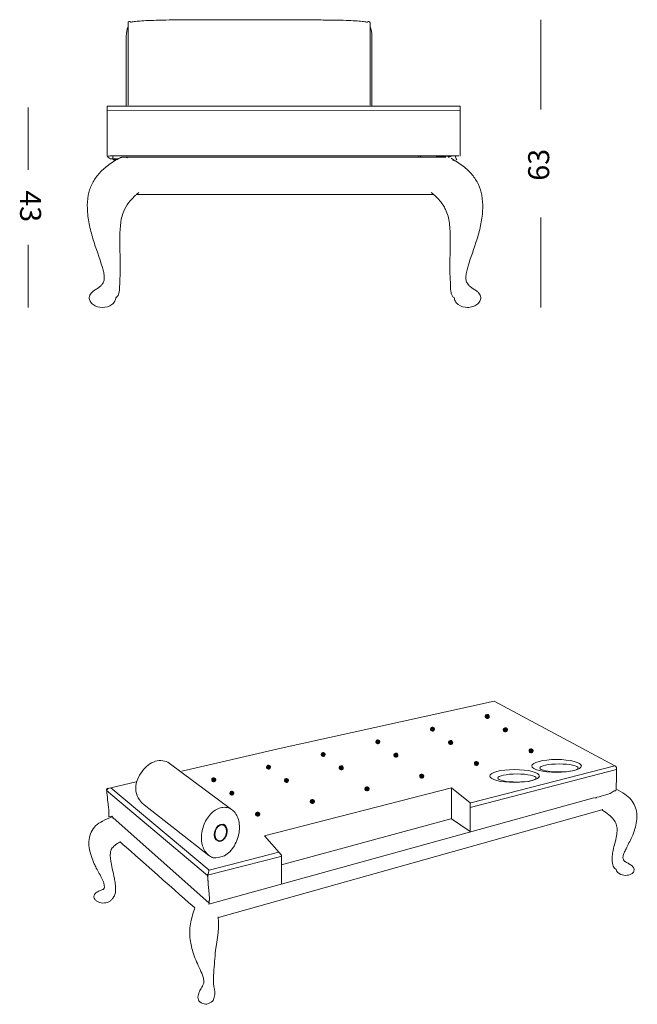
# Model space of a CAD drawing. Units: inches. Extents: x 11 to 182, y 10 to 100.
# Drawn here: x 11 to 68, y 10 to 100 of the extents above; entities that cross this region are included whole.
import ezdxf

# ---------------------------------------------------------------- set-up
doc = ezdxf.new("R2010")
doc.units = ezdxf.units.IN
doc.header["$MEASUREMENT"] = 0
doc.layers.add('Layer 3', color=7, linetype='Continuous')

# ---------------------------------------------------------------- blocks, each defined once
blk = doc.blocks.new('block 2')
at = {"layer": 'Layer 3', "color": 7, "lineweight": 18, "true_color": 0xffffff}
for points in [[(19.537, 86.878), (19.537, 86.928)], [(19.665, 87.14), (19.54, 87.14)], [(19.79, 87.14), (19.665, 87.14)], [(19.79, 87.14), (51.215, 87.14)], [(19.793, 87.14), (19.793, 86.879)], [(20.29, 86.878), (19.794, 86.878)], [(19.841, 86.777), (20.105, 86.777)], [(51.215, 87.14), (51.369, 87.14)]]:
    blk.add_lwpolyline(points, dxfattribs=at)
for points, knots in [([(17.554, 83.55), (17.586, 83.721), (17.628, 83.89), (17.68, 84.055), (17.733, 84.222), (17.797, 84.385), (17.871, 84.544), (18.015, 84.85), (18.201, 85.136), (18.417, 85.396), (18.656, 85.687), (18.933, 85.945), (19.228, 86.178), (19.577, 86.454), (19.953, 86.695), (20.341, 86.913)], [0, 0, 0, 0, 1, 1, 1, 2, 2, 2, 3, 3, 3, 4, 4, 4, 5, 5, 5, 5]), ([(19.54, 87.138), (19.449, 87.133), (19.237, 87.108), (19.354, 87.022), (19.442, 86.958), (19.54, 86.924), (19.639, 86.887)], [0, 0, 0, 0, 1, 1, 1, 2, 2, 2, 2]), ([(19.79, 86.879), (19.794, 86.878), (19.792, 86.877), (19.791, 86.876), (19.787, 86.874), (19.782, 86.873), (19.777, 86.873), (19.768, 86.872), (19.759, 86.871), (19.75, 86.87), (19.722, 86.868), (19.695, 86.867), (19.667, 86.867), (19.639, 86.867), (19.612, 86.868), (19.584, 86.87), (19.569, 86.87), (19.554, 86.872), (19.54, 86.876)], [0, 0, 0, 0, 1, 1, 1, 2, 2, 2, 3, 3, 3, 4, 4, 4, 5, 5, 5, 6, 6, 6, 6]), ([(50.663, 86.928), (50.86, 86.817), (51.055, 86.701), (51.245, 86.577), (51.425, 86.459), (51.601, 86.334), (51.771, 86.202), (52.071, 85.968), (52.352, 85.709), (52.596, 85.416), (52.819, 85.15), (53.01, 84.858), (53.158, 84.544), (53.307, 84.229), (53.412, 83.892), (53.475, 83.55)], [0, 0, 0, 0, 1, 1, 1, 2, 2, 2, 3, 3, 3, 4, 4, 4, 5, 5, 5, 5]), ([(22.165, 83.805), (22.087, 83.742), (22.01, 83.678), (21.934, 83.611), (21.863, 83.549), (21.794, 83.485), (21.727, 83.419), (21.605, 83.301), (21.488, 83.178), (21.379, 83.047), (21.176, 82.804), (21, 82.536), (20.864, 82.25)], [0, 0, 0, 0, 1, 1, 1, 2, 2, 2, 3, 3, 3, 4, 4, 4, 4]), ([(50.165, 82.25), (50.131, 82.32), (50.096, 82.39), (50.057, 82.458), (50.019, 82.527), (49.978, 82.594), (49.936, 82.659), (49.848, 82.796), (49.751, 82.926), (49.648, 83.05), (49.414, 83.328), (49.147, 83.578), (48.864, 83.805)], [0, 0, 0, 0, 1, 1, 1, 2, 2, 2, 3, 3, 3, 4, 4, 4, 4]), ([(17.82, 74.616), (17.885, 74.696), (17.963, 74.765), (18.045, 74.828), (18.228, 74.969), (18.433, 75.079), (18.613, 75.224), (18.687, 75.283), (18.757, 75.349), (18.815, 75.423), (18.884, 75.511), (18.939, 75.611), (18.969, 75.717), (19.004, 75.834), (19.01, 75.958), (19.006, 76.081), (19.001, 76.22), (18.984, 76.356), (18.959, 76.492), (18.929, 76.653), (18.887, 76.813), (18.842, 76.97), (18.594, 77.85), (18.25, 78.7), (17.982, 79.574), (17.843, 80.028), (17.725, 80.488), (17.635, 80.954), (17.546, 81.414), (17.484, 81.879), (17.469, 82.347), (17.457, 82.75), (17.48, 83.154), (17.554, 83.55)], [0, 0, 0, 0, 1, 1, 1, 2, 2, 2, 3, 3, 3, 4, 4, 4, 5, 5, 5, 6, 6, 6, 7, 7, 7, 8, 8, 8, 9, 9, 9, 10, 10, 10, 11, 11, 11, 11]), ([(53.475, 83.55), (53.549, 83.154), (53.572, 82.75), (53.56, 82.347), (53.546, 81.879), (53.484, 81.413), (53.395, 80.954), (53.304, 80.488), (53.186, 80.028), (53.047, 79.574), (52.781, 78.704), (52.439, 77.858), (52.19, 76.982), (52.144, 76.821), (52.102, 76.66), (52.071, 76.495), (52.045, 76.356), (52.027, 76.217), (52.023, 76.075), (52.02, 75.953), (52.026, 75.83), (52.061, 75.714), (52.092, 75.608), (52.146, 75.508), (52.215, 75.421), (52.275, 75.346), (52.345, 75.281), (52.419, 75.221), (52.597, 75.079), (52.799, 74.969), (52.98, 74.831), (53.064, 74.767), (53.143, 74.697), (53.21, 74.616)], [0, 0, 0, 0, 1, 1, 1, 2, 2, 2, 3, 3, 3, 4, 4, 4, 5, 5, 5, 6, 6, 6, 7, 7, 7, 8, 8, 8, 9, 9, 9, 10, 10, 10, 11, 11, 11, 11]), ([(20.516, 81.007), (20.488, 80.796), (20.469, 80.585), (20.456, 80.374), (20.441, 80.124), (20.433, 79.875), (20.43, 79.625), (20.422, 78.819), (20.461, 78.014), (20.47, 77.208), (20.472, 76.926), (20.472, 76.644), (20.461, 76.363), (20.452, 76.122), (20.435, 75.883), (20.426, 75.642), (20.421, 75.478), (20.419, 75.313), (20.412, 75.149), (20.409, 75.076), (20.405, 75.003), (20.398, 74.931), (20.389, 74.829), (20.373, 74.729), (20.349, 74.63), (20.33, 74.552), (20.306, 74.476), (20.269, 74.406)], [0, 0, 0, 0, 1, 1, 1, 2, 2, 2, 3, 3, 3, 4, 4, 4, 5, 5, 5, 6, 6, 6, 7, 7, 7, 8, 8, 8, 9, 9, 9, 9]), ([(50.76, 74.406), (50.724, 74.475), (50.7, 74.549), (50.681, 74.625), (50.656, 74.726), (50.641, 74.83), (50.631, 74.933), (50.624, 75.005), (50.62, 75.077), (50.617, 75.149), (50.61, 75.313), (50.609, 75.478), (50.603, 75.643), (50.594, 75.883), (50.577, 76.123), (50.568, 76.363), (50.557, 76.644), (50.556, 76.926), (50.56, 77.208), (50.568, 78.014), (50.607, 78.819), (50.599, 79.625), (50.594, 80.087), (50.574, 80.549), (50.513, 81.007)], [0, 0, 0, 0, 1, 1, 1, 2, 2, 2, 3, 3, 3, 4, 4, 4, 5, 5, 5, 6, 6, 6, 7, 7, 7, 8, 8, 8, 8]), ([(20.063, 74.225), (20.063, 74.104), (20.029, 73.985), (19.971, 73.879), (19.907, 73.763), (19.812, 73.664), (19.706, 73.585), (19.462, 73.404), (19.156, 73.321), (18.851, 73.322), (18.546, 73.322), (18.24, 73.404), (17.997, 73.586), (17.892, 73.665), (17.798, 73.763), (17.734, 73.878), (17.675, 73.985), (17.642, 74.104), (17.641, 74.225)], [0, 0, 0, 0, 1, 1, 1, 2, 2, 2, 3, 3, 3, 4, 4, 4, 5, 5, 5, 6, 6, 6, 6]), ([(20.269, 74.406), (20.257, 74.382), (20.243, 74.359), (20.227, 74.338), (20.211, 74.318), (20.194, 74.299), (20.175, 74.282), (20.158, 74.268), (20.14, 74.254), (20.12, 74.244), (20.102, 74.235), (20.083, 74.229), (20.063, 74.225)], [0, 0, 0, 0, 1, 1, 1, 2, 2, 2, 3, 3, 3, 4, 4, 4, 4]), ([(53.388, 74.225), (53.389, 74.105), (53.354, 73.986), (53.296, 73.88), (53.232, 73.764), (53.139, 73.665), (53.032, 73.586), (52.916, 73.499), (52.784, 73.435), (52.647, 73.392), (52.495, 73.344), (52.337, 73.322), (52.177, 73.322), (51.874, 73.321), (51.566, 73.404), (51.323, 73.586), (51.217, 73.664), (51.123, 73.762), (51.059, 73.878), (51, 73.984), (50.966, 74.104), (50.966, 74.225)], [0, 0, 0, 0, 1, 1, 1, 2, 2, 2, 3, 3, 3, 4, 4, 4, 5, 5, 5, 6, 6, 6, 7, 7, 7, 7])]:
    blk.add_open_spline(points, degree=3, knots=knots, dxfattribs=at)
for points in [[(19.841, 86.777), (19.826, 86.81), (19.81, 86.844), (19.794, 86.878)], [(20.451, 86.969), (20.413, 86.953), (20.376, 86.934), (20.341, 86.913)], [(20.451, 86.969), (20.466, 86.975), (20.481, 86.981), (20.497, 86.986)], [(20.568, 87.007), (20.543, 87.002), (20.52, 86.995), (20.497, 86.986)], [(20.568, 87.007), (20.58, 87.01), (20.592, 87.013), (20.603, 87.015)], [(20.628, 87.02), (20.619, 87.019), (20.612, 87.017), (20.603, 87.016)], [(20.628, 87.02), (20.655, 87.025), (20.684, 87.028), (20.712, 87.03)], [(20.751, 87.033), (20.738, 87.033), (20.725, 87.031), (20.712, 87.031)], [(20.751, 87.032), (20.761, 87.033), (20.772, 87.033), (20.783, 87.033)], [(20.877, 87.029), (20.845, 87.032), (20.814, 87.033), (20.783, 87.033)], [(20.876, 87.029), (20.882, 87.028), (20.889, 87.027), (20.896, 87.027)], [(20.88, 87.033), (25.758, 87.033), (30.637, 87.033), (35.514, 87.033)], [(21.004, 87.009), (20.969, 87.016), (20.932, 87.022), (20.896, 87.027)], [(21.004, 87.009), (21.008, 87.008), (21.011, 87.007), (21.015, 87.006)], [(21.139, 86.971), (21.098, 86.985), (21.057, 86.997), (21.015, 87.007)], [(35.514, 87.033), (40.404, 87.033), (45.294, 87.033), (50.183, 87.033)], [(47.729, 87.14), (47.727, 87.105), (47.725, 87.069), (47.723, 87.033)], [(47.868, 87.14), (47.866, 87.105), (47.864, 87.069), (47.862, 87.033)], [(47.91, 87.14), (47.908, 87.105), (47.906, 87.069), (47.904, 87.033)], [(50.808, 87.136), (50.236, 87.122), (49.667, 87.088), (49.097, 87.034)], [(50.716, 87.134), (50.612, 87.084), (50.529, 87.001), (50.391, 87.022)], [(50.833, 86.8), (50.86, 86.775), (50.885, 86.747), (50.909, 86.718)], [(51.046, 87.14), (51.086, 87.016), (51.134, 86.896), (51.188, 86.777)], [(35.514, 83.633), (30.996, 83.633), (26.477, 83.633), (21.959, 83.633)], [(49.07, 83.633), (44.552, 83.633), (40.033, 83.633), (35.514, 83.633)], [(20.864, 82.25), (20.68, 81.849), (20.567, 81.445), (20.516, 81.007)], [(50.513, 81.007), (50.463, 81.445), (50.349, 81.849), (50.165, 82.25)], [(17.641, 74.225), (17.666, 74.377), (17.721, 74.498), (17.82, 74.616)], [(53.21, 74.616), (53.308, 74.498), (53.364, 74.377), (53.388, 74.225)], [(50.966, 74.225), (50.851, 74.245), (50.807, 74.314), (50.76, 74.406)]]:
    blk.add_open_spline(points, degree=3, dxfattribs=at)
blk = doc.blocks.new('block 3')
at = {"layer": 'Layer 3', "color": 7, "lineweight": 18, "true_color": 0xffffff}
for points in [[(26.082, 30.997), (35.168, 33.114), (54.595, 37.386), (65.619, 31.48)], [(35.168, 33.141), (35.168, 33.141)], [(52.483, 28.109), (65.619, 31.48)], [(52.424, 27.696), (65.782, 31.143)], [(19.601, 29.487), (21.935, 30.031)], [(19.232, 29.251), (28.447, 21.477)], [(19.291, 29.443), (19.291, 29.443)], [(19.601, 29.487), (19.326, 29.423)], [(28.575, 21.974), (19.601, 29.487)], [(63.707, 28.56), (28.561, 18.875)], [(64.443, 27.471), (29.443, 17.661)], [(19.667, 26.89), (19.419, 26.83)], [(20.471, 24.549), (20.471, 24.549)], [(28.575, 21.974), (34.949, 23.61)], [(28.445, 21.508), (35.122, 23.231)], [(28.612, 18.889), (28.612, 18.889)], [(29.12, 10.526), (29.12, 10.526)]]:
    blk.add_lwpolyline(points, dxfattribs=at)
for points in [[(65.782, 31.143), (65.781, 31.29), (65.766, 31.4), (65.619, 31.48)], [(65.755, 30.606), (65.764, 30.712), (65.838, 31.332), (65.708, 31.432)], [(65.782, 31.082), (65.774, 30.537), (65.766, 29.992), (65.731, 29.449)], [(19.326, 29.423), (19.242, 29.537), (19.216, 29.325), (19.234, 29.231)], [(19.232, 29.251), (19.263, 29.342), (19.313, 29.398), (19.4, 29.44)], [(19.316, 28.394), (19.291, 28.674), (19.263, 28.953), (19.234, 29.231)], [(65.557, 29.197), (65.062, 28.853), (64.523, 28.749), (63.964, 28.624)], [(65.16, 28.962), (65.164, 28.971), (65.167, 28.98), (65.171, 28.989)], [(65.713, 29.25), (65.724, 29.316), (65.73, 29.382), (65.731, 29.449)], [(19.32, 28.363), (19.319, 28.373), (19.318, 28.383), (19.317, 28.394)], [(19.399, 27.76), (19.372, 27.961), (19.346, 28.162), (19.32, 28.363)], [(19.422, 27.54), (19.415, 27.614), (19.408, 27.687), (19.399, 27.76)], [(19.419, 26.83), (19.428, 26.908), (19.435, 26.985), (19.438, 27.063)], [(19.44, 27.162), (19.44, 27.288), (19.434, 27.414), (19.422, 27.54)], [(19.438, 27.063), (19.439, 27.096), (19.44, 27.129), (19.44, 27.162)], [(64.439, 27.475), (64.442, 27.467), (64.45, 27.468), (64.452, 27.476)], [(64.485, 27.519), (64.476, 27.504), (64.465, 27.489), (64.452, 27.476)], [(64.485, 27.519), (64.492, 27.529), (64.498, 27.539), (64.504, 27.549)], [(19.798, 26.762), (19.771, 26.808), (19.739, 26.848), (19.7, 26.884)], [(19.7, 26.884), (19.71, 26.877), (19.721, 26.873), (19.733, 26.87)], [(27.277, 18.519), (26.134, 19.532), (21.614, 23.536), (20.471, 24.549)], [(66.365, 23.007), (66.38, 22.93), (66.411, 22.873), (66.469, 22.819)], [(28.447, 21.477), (28.433, 21.522), (28.425, 21.567), (28.424, 21.615)], [(67.378, 22.072), (67.38, 22.068), (67.383, 22.063), (67.385, 22.059)], [(67.395, 22.018), (67.394, 22.023), (67.394, 22.028), (67.392, 22.033)], [(67.395, 22.018), (67.395, 22.009), (67.394, 22), (67.392, 21.993)], [(28.472, 21.165), (28.466, 21.257), (28.459, 21.349), (28.45, 21.44)], [(28.472, 21.165), (28.487, 20.817), (28.515, 20.471), (28.557, 20.125)], [(18.057, 19.581), (18.084, 19.718), (18.143, 19.813), (18.253, 19.899)], [(18.253, 19.899), (18.357, 19.981), (18.467, 20.042), (18.59, 20.088)], [(28.583, 19.867), (28.56, 20.084), (28.537, 20.302), (28.515, 20.519)], [(28.583, 19.867), (28.591, 19.788), (28.597, 19.708), (28.602, 19.629)], [(18.057, 19.581), (18.056, 19.576), (18.056, 19.572), (18.055, 19.567)], [(18.056, 19.552), (18.055, 19.557), (18.055, 19.562), (18.055, 19.567)], [(18.056, 19.552), (18.056, 19.547), (18.057, 19.542), (18.058, 19.537)], [(18.062, 19.522), (18.06, 19.527), (18.059, 19.532), (18.058, 19.537)], [(18.062, 19.522), (18.064, 19.517), (18.066, 19.511), (18.069, 19.506)], [(28.561, 18.875), (28.585, 18.988), (28.606, 19.1), (28.606, 19.217)], [(28.577, 18.954), (28.581, 18.982), (28.586, 19.009), (28.589, 19.038)], [(28.609, 19.315), (28.608, 19.222), (28.601, 19.13), (28.589, 19.038)], [(28.61, 19.417), (28.612, 19.488), (28.609, 19.559), (28.602, 19.629)], [(28.61, 19.428), (28.608, 19.49), (28.606, 19.553), (28.603, 19.616)], [(28.603, 19.616), (28.606, 19.55), (28.609, 19.483), (28.61, 19.417)], [(28.609, 19.315), (28.61, 19.349), (28.61, 19.383), (28.61, 19.417)], [(28.049, 11.548), (28.083, 11.622), (28.102, 11.697), (28.107, 11.779)]]:
    blk.add_open_spline(points, degree=3, dxfattribs=at)
for points, knots in [([(65.708, 29.238), (65.706, 29.23), (65.7, 29.225), (65.693, 29.22), (65.681, 29.213), (65.669, 29.209), (65.656, 29.205), (65.64, 29.201), (65.624, 29.198), (65.607, 29.197), (65.59, 29.195), (65.573, 29.195), (65.557, 29.197)], [0, 0, 0, 0, 1, 1, 1, 2, 2, 2, 3, 3, 3, 4, 4, 4, 4]), ([(65.718, 29.386), (66.001, 29.241), (66.278, 29.082), (66.535, 28.895), (66.741, 28.745), (66.936, 28.577), (67.101, 28.383), (67.245, 28.213), (67.366, 28.024), (67.454, 27.82), (67.544, 27.607), (67.597, 27.378), (67.621, 27.149), (67.669, 26.672), (67.591, 26.19), (67.45, 25.731), (67.373, 25.477), (67.277, 25.229), (67.168, 24.988), (67.005, 24.629), (66.812, 24.283), (66.638, 23.928), (66.579, 23.809), (66.523, 23.688), (66.473, 23.563), (66.431, 23.458), (66.395, 23.35), (66.373, 23.239), (66.359, 23.162), (66.351, 23.084), (66.365, 23.007)], [0, 0, 0, 0, 1, 1, 1, 2, 2, 2, 3, 3, 3, 4, 4, 4, 5, 5, 5, 6, 6, 6, 7, 7, 7, 8, 8, 8, 9, 9, 9, 10, 10, 10, 10]), ([(63.961, 28.602), (63.96, 28.598), (63.957, 28.594), (63.953, 28.591), (63.948, 28.587), (63.942, 28.584), (63.936, 28.582), (63.918, 28.574), (63.898, 28.571), (63.879, 28.57), (63.858, 28.567), (63.836, 28.567), (63.814, 28.57), (63.798, 28.571), (63.782, 28.574), (63.768, 28.582)], [0, 0, 0, 0, 1, 1, 1, 2, 2, 2, 3, 3, 3, 4, 4, 4, 5, 5, 5, 5]), ([(65.83, 25.689), (65.83, 25.771), (65.822, 25.853), (65.808, 25.933), (65.795, 26.008), (65.775, 26.081), (65.749, 26.153), (65.693, 26.307), (65.607, 26.451), (65.505, 26.581), (65.379, 26.744), (65.23, 26.887), (65.072, 27.019), (64.874, 27.185), (64.661, 27.333), (64.443, 27.47)], [0, 0, 0, 0, 1, 1, 1, 2, 2, 2, 3, 3, 3, 4, 4, 4, 5, 5, 5, 5]), ([(18.956, 20.247), (19.005, 20.29), (19.029, 20.336), (19.037, 20.4), (19.037, 20.4), (19.017, 20.64), (19.017, 20.64), (18.973, 20.817), (18.9, 20.982), (18.821, 21.145), (18.654, 21.491), (18.463, 21.823), (18.288, 22.164), (18.223, 22.29), (18.16, 22.417), (18.101, 22.546), (18.003, 22.761), (17.913, 22.979), (17.838, 23.202), (17.746, 23.473), (17.674, 23.752), (17.636, 24.035), (17.604, 24.278), (17.596, 24.524), (17.625, 24.767), (17.653, 25.002), (17.716, 25.235), (17.82, 25.448), (17.922, 25.656), (18.063, 25.844), (18.228, 26.006), (18.413, 26.185), (18.627, 26.332), (18.853, 26.455), (19.138, 26.611), (19.441, 26.731), (19.748, 26.832)], [0, 0, 0, 0, 1, 1, 1, 2, 2, 2, 3, 3, 3, 4, 4, 4, 5, 5, 5, 6, 6, 6, 7, 7, 7, 8, 8, 8, 9, 9, 9, 10, 10, 10, 11, 11, 11, 12, 12, 12, 12]), ([(28.576, 18.947), (28.576, 18.947), (19.798, 26.762), (19.798, 26.762), (19.786, 26.744), (19.767, 26.709), (19.767, 26.709)], [0, 0, 0, 0, 1, 1, 1, 2, 2, 2, 2]), ([(67.392, 21.992), (67.384, 21.921), (67.357, 21.853), (67.316, 21.794), (67.269, 21.728), (67.205, 21.675), (67.136, 21.632), (66.973, 21.532), (66.779, 21.493), (66.587, 21.497), (66.389, 21.501), (66.194, 21.551), (66.025, 21.653), (65.952, 21.699), (65.883, 21.754), (65.829, 21.822), (65.782, 21.882), (65.747, 21.95), (65.731, 22.025), (65.731, 22.025), (65.578, 22.164), (65.578, 22.164), (65.536, 22.221), (65.503, 22.284), (65.478, 22.348), (65.447, 22.428), (65.427, 22.51), (65.412, 22.594), (65.373, 22.805), (65.367, 23.023), (65.384, 23.238), (65.397, 23.421), (65.427, 23.602), (65.464, 23.782), (65.556, 24.227), (65.691, 24.661), (65.772, 25.108), (65.807, 25.3), (65.832, 25.493), (65.83, 25.689)], [0, 0, 0, 0, 1, 1, 1, 2, 2, 2, 3, 3, 3, 4, 4, 4, 5, 5, 5, 6, 6, 6, 7, 7, 7, 8, 8, 8, 9, 9, 9, 10, 10, 10, 11, 11, 11, 12, 12, 12, 13, 13, 13, 13]), ([(20.471, 24.549), (20.421, 24.524), (20.372, 24.497), (20.324, 24.469), (20.28, 24.444), (20.237, 24.418), (20.195, 24.391), (20.119, 24.342), (20.046, 24.291), (19.976, 24.233), (19.862, 24.14), (19.758, 24.032), (19.684, 23.903)], [0, 0, 0, 0, 1, 1, 1, 2, 2, 2, 3, 3, 3, 4, 4, 4, 4]), ([(19.562, 23.38), (19.561, 23.273), (19.569, 23.168), (19.579, 23.061), (19.592, 22.93), (19.612, 22.8), (19.634, 22.669), (19.716, 22.19), (19.839, 21.72), (19.933, 21.243), (19.966, 21.071), (19.996, 20.898), (20.017, 20.724), (20.04, 20.528), (20.051, 20.331), (20.043, 20.134), (20.039, 20.003), (20.026, 19.873), (19.982, 19.748)], [0, 0, 0, 0, 1, 1, 1, 2, 2, 2, 3, 3, 3, 4, 4, 4, 5, 5, 5, 6, 6, 6, 6]), ([(19.684, 23.903), (19.674, 23.885), (19.664, 23.866), (19.655, 23.848), (19.646, 23.829), (19.637, 23.809), (19.63, 23.789), (19.614, 23.749), (19.602, 23.709), (19.592, 23.668), (19.57, 23.574), (19.563, 23.476), (19.562, 23.38)], [0, 0, 0, 0, 1, 1, 1, 2, 2, 2, 3, 3, 3, 4, 4, 4, 4]), ([(66.469, 22.819), (66.488, 22.802), (66.507, 22.786), (66.528, 22.771), (66.552, 22.754), (66.577, 22.738), (66.603, 22.722), (66.702, 22.663), (66.808, 22.616), (66.907, 22.559), (66.907, 22.559), (67.206, 22.35), (67.206, 22.35), (67.305, 22.262), (67.362, 22.165), (67.392, 22.035)], [0, 0, 0, 0, 1, 1, 1, 2, 2, 2, 3, 3, 3, 4, 4, 4, 5, 5, 5, 5]), ([(28.485, 20.918), (28.478, 21.075), (28.474, 21.233), (28.456, 21.389), (28.438, 21.542), (28.634, 21.891), (28.507, 22.031)], [0, 0, 0, 0, 1, 1, 1, 2, 2, 2, 2]), ([(18.59, 20.088), (18.678, 20.126), (18.771, 20.151), (18.859, 20.19), (18.877, 20.197), (18.894, 20.206), (18.912, 20.216), (18.927, 20.225), (18.942, 20.236), (18.956, 20.247)], [0, 0, 0, 0, 1, 1, 1, 2, 2, 2, 3, 3, 3, 3]), ([(19.982, 19.748), (19.957, 19.672), (19.921, 19.607), (19.87, 19.547), (19.87, 19.547), (19.821, 19.459), (19.821, 19.459), (19.759, 19.366), (19.679, 19.297), (19.631, 19.24), (19.577, 19.177), (19.508, 19.126), (19.434, 19.087), (19.264, 18.996), (19.069, 18.963), (18.876, 18.972), (18.682, 18.982), (18.49, 19.036), (18.329, 19.145), (18.259, 19.193), (18.195, 19.25), (18.147, 19.317), (18.103, 19.379), (18.073, 19.448), (18.06, 19.522)], [0, 0, 0, 0, 1, 1, 1, 2, 2, 2, 3, 3, 3, 4, 4, 4, 5, 5, 5, 6, 6, 6, 7, 7, 7, 8, 8, 8, 8]), ([(28.107, 11.779), (28.11, 11.866), (28.1, 11.953), (28.082, 12.039), (28.058, 12.155), (28.021, 12.268), (27.98, 12.379), (27.801, 12.862), (27.562, 13.32), (27.366, 13.797), (27.269, 14.03), (27.184, 14.267), (27.11, 14.508), (26.977, 14.934), (26.877, 15.371), (26.837, 15.816), (26.793, 16.295), (26.817, 16.782), (26.908, 17.255), (26.959, 17.521), (27.195, 18.261), (27.277, 18.519)], [0, 0, 0, 0, 1, 1, 1, 2, 2, 2, 3, 3, 3, 4, 4, 4, 5, 5, 5, 6, 6, 6, 7, 7, 7, 7]), ([(29.409, 17.696), (29.539, 16.434), (29.208, 15.065), (29.146, 14.384), (29.084, 13.713), (29.039, 13.042), (28.995, 12.371), (28.973, 12.033), (28.973, 11.702), (29.029, 11.366), (29.085, 11.031), (29.182, 10.724), (29.041, 10.37)], [0, 0, 0, 0, 1, 1, 1, 2, 2, 2, 3, 3, 3, 4, 4, 4, 4]), ([(27.638, 10.728), (27.651, 10.769), (27.667, 10.81), (27.684, 10.849), (27.702, 10.892), (27.721, 10.934), (27.742, 10.975), (27.813, 11.118), (27.898, 11.253), (27.973, 11.393), (28.001, 11.444), (28.027, 11.495), (28.049, 11.548)], [0, 0, 0, 0, 1, 1, 1, 2, 2, 2, 3, 3, 3, 4, 4, 4, 4]), ([(29.041, 10.37), (29.041, 10.233), (28.96, 10.094), (28.895, 10.024), (28.761, 9.884), (28.581, 9.786), (28.389, 9.757), (28.209, 9.729), (28.03, 9.782), (27.868, 9.862), (27.498, 10.045), (27.528, 10.43), (27.638, 10.728)], [0, 0, 0, 0, 1, 1, 1, 2, 2, 2, 3, 3, 3, 4, 4, 4, 4])]:
    blk.add_open_spline(points, degree=3, knots=knots, dxfattribs=at)
blk = doc.blocks.new('block 6')
at = {"layer": 'Layer 3', "color": 250, "lineweight": 18, "true_color": 0x221e1f}
for points in [[(12.08, 91.556), (12.08, 85.863)], [(12.08, 79.015), (12.08, 73.322)]]:
    blk.add_lwpolyline(points, dxfattribs=at)
at = {"layer": 'Layer 3', "color": 7, "true_color": 0xffffff, "insert": (11.327, 84.008), "char_height": 1.91911, "attachment_point": 7, "rotation": 270}
blk.add_mtext('\\fArial|b0|i0|c0|p34;\\W1;43', dxfattribs=at)
blk = doc.blocks.new('block 11')
at = {"layer": 'Layer 3', "color": 7, "lineweight": 18, "true_color": 0xffffff}
for points in [[(21.183, 99.259), (21.183, 95.511)], [(43.275, 95.511), (43.275, 99.259)], [(21.018, 98.069), (21.018, 95.511)], [(43.44, 98.023), (43.44, 98.019)], [(43.44, 98), (43.44, 98.019)], [(43.44, 98), (43.44, 97.991)], [(43.44, 97.974), (43.44, 97.991)], [(43.44, 97.974), (43.44, 97.958)], [(43.44, 97.943), (43.44, 97.958)], [(43.44, 97.943), (43.44, 97.918)], [(43.44, 97.907), (43.44, 97.918)], [(43.44, 97.907), (43.44, 97.872)], [(43.44, 97.869), (43.44, 97.872)], [(43.44, 97.869), (43.44, 97.822)], [(43.44, 97.818), (43.44, 97.822)], [(43.44, 97.818), (43.44, 97.767)], [(43.44, 97.762), (43.44, 97.767)], [(43.44, 97.762), (43.44, 97.706)], [(43.44, 97.701), (43.44, 97.706)], [(43.44, 97.701), (43.44, 97.64)], [(43.44, 97.635), (43.44, 97.64)], [(43.44, 97.635), (43.44, 97.57)], [(43.44, 97.563), (43.44, 97.57)], [(43.44, 97.563), (43.44, 97.494)], [(43.44, 97.488), (43.44, 97.494)], [(43.44, 97.488), (43.44, 97.414)], [(43.44, 97.408), (43.44, 97.414)], [(43.44, 97.408), (43.44, 97.33)], [(43.44, 97.323), (43.44, 97.33)], [(43.44, 97.323), (43.44, 97.239)], [(43.44, 97.231), (43.44, 97.239)], [(43.44, 97.231), (43.44, 97.143)], [(43.44, 97.135), (43.44, 97.143)], [(43.44, 97.135), (43.44, 97.044)], [(43.44, 97.036), (43.44, 97.044)], [(43.44, 97.036), (43.44, 96.941)], [(43.44, 96.932), (43.44, 96.941)], [(43.44, 96.932), (43.44, 96.834)], [(43.44, 96.826), (43.44, 96.834)], [(43.44, 96.826), (43.44, 96.725)], [(43.44, 96.716), (43.44, 96.725)], [(43.44, 96.716), (43.44, 96.612)], [(43.44, 96.602), (43.44, 96.612)], [(43.44, 96.602), (43.44, 96.496)], [(43.44, 96.487), (43.44, 96.496)], [(43.44, 96.487), (43.44, 96.382)], [(43.44, 96.372), (43.44, 96.382)], [(43.44, 96.372), (43.44, 96.265)], [(43.44, 96.255), (43.44, 96.265)], [(43.44, 96.255), (43.44, 95.905)], [(21.018, 91.688), (21.018, 95.511)], [(43.275, 91.764), (43.275, 95.511)], [(43.44, 95.895), (43.44, 95.905)], [(43.44, 95.895), (43.44, 95.783)], [(43.44, 95.773), (43.44, 95.783)], [(43.44, 95.773), (43.44, 95.661)], [(43.44, 95.511), (43.44, 95.661)], [(43.44, 91.688), (43.44, 95.511)]]:
    blk.add_lwpolyline(points, dxfattribs=at)
for points in [[(21.183, 98.958), (21.071, 98.667), (21.018, 98.38), (21.018, 98.069)], [(43.44, 98.069), (43.439, 98.38), (43.386, 98.667), (43.275, 98.958)], [(43.44, 98.023), (43.44, 98.038), (43.44, 98.053), (43.44, 98.068)], [(21.183, 95.511), (21.183, 94.262), (21.183, 93.013), (21.183, 91.764)]]:
    blk.add_open_spline(points, degree=3, dxfattribs=at)
for points, knots in [([(21.429, 99.337), (21.422, 99.351), (21.412, 99.363), (21.4, 99.374), (21.39, 99.384), (21.377, 99.393), (21.364, 99.399), (21.338, 99.411), (21.306, 99.412), (21.279, 99.403), (21.22, 99.385), (21.18, 99.32), (21.183, 99.259)], [0, 0, 0, 0, 1, 1, 1, 2, 2, 2, 3, 3, 3, 4, 4, 4, 4]), ([(43.029, 99.337), (42.982, 99.352), (42.933, 99.363), (42.885, 99.372), (42.819, 99.385), (42.752, 99.395), (42.685, 99.404), (42.493, 99.429), (42.3, 99.445), (42.106, 99.459), (41.849, 99.477), (41.59, 99.49), (41.332, 99.5), (40.998, 99.513), (40.664, 99.52), (40.329, 99.526), (39.823, 99.536), (39.316, 99.542), (38.81, 99.547), (38.121, 99.554), (37.432, 99.558), (36.743, 99.562), (34.716, 99.571), (32.689, 99.573), (30.662, 99.573), (29.292, 99.573), (27.921, 99.573), (26.551, 99.564), (25.696, 99.559), (24.84, 99.55), (23.985, 99.528), (23.658, 99.52), (23.331, 99.509), (23.005, 99.495), (22.761, 99.484), (22.516, 99.471), (22.273, 99.453), (22.098, 99.44), (21.923, 99.424), (21.749, 99.401), (21.686, 99.392), (21.625, 99.383), (21.563, 99.37), (21.517, 99.361), (21.473, 99.351), (21.429, 99.337)], [0, 0, 0, 0, 1, 1, 1, 2, 2, 2, 3, 3, 3, 4, 4, 4, 5, 5, 5, 6, 6, 6, 7, 7, 7, 8, 8, 8, 9, 9, 9, 10, 10, 10, 11, 11, 11, 12, 12, 12, 13, 13, 13, 14, 14, 14, 15, 15, 15, 15]), ([(43.275, 99.259), (43.276, 99.275), (43.273, 99.292), (43.268, 99.308), (43.264, 99.323), (43.257, 99.336), (43.248, 99.349), (43.232, 99.374), (43.207, 99.394), (43.178, 99.403), (43.151, 99.412), (43.12, 99.41), (43.094, 99.399), (43.066, 99.387), (43.043, 99.364), (43.029, 99.337)], [0, 0, 0, 0, 1, 1, 1, 2, 2, 2, 3, 3, 3, 4, 4, 4, 5, 5, 5, 5])]:
    blk.add_open_spline(points, degree=3, knots=knots, dxfattribs=at)
blk = doc.blocks.new('block 12')
at = {"layer": 'Layer 3', "color": 7, "lineweight": 18, "true_color": 0xffffff}
blk.add_lwpolyline([(22.158, 28.867), (22.158, 28.867)], dxfattribs=at)
for points, knots in [([(28.572, 23.307), (28.572, 23.307), (22.645, 27.942), (22.645, 27.942), (22.645, 27.942), (21.061, 29.074), (22.458, 30.987), (22.614, 31.2), (22.796, 31.395), (23.007, 31.554), (23.21, 31.707), (23.436, 31.828), (23.679, 31.9), (23.897, 31.965), (24.128, 31.99), (24.353, 31.959), (24.562, 31.931), (24.766, 31.852), (24.935, 31.725), (24.935, 31.725), (30.618, 27.514), (30.618, 27.514)], [0, 0, 0, 0, 1, 1, 1, 2, 2, 2, 3, 3, 3, 4, 4, 4, 5, 5, 5, 6, 6, 6, 7, 7, 7, 7]), ([(31.336, 25.559), (31.357, 25.766), (31.358, 25.975), (31.335, 26.181), (31.313, 26.368), (31.272, 26.554), (31.207, 26.732), (31.147, 26.893), (31.067, 27.048), (30.964, 27.187), (30.868, 27.314), (30.752, 27.427), (30.618, 27.514), (30.493, 27.595), (30.351, 27.654), (30.204, 27.683), (30.049, 27.714), (29.887, 27.713), (29.731, 27.684), (29.566, 27.654), (29.406, 27.593), (29.259, 27.513), (29.097, 27.424), (28.949, 27.312), (28.815, 27.185), (28.67, 27.046), (28.542, 26.89), (28.43, 26.724), (28.313, 26.547), (28.213, 26.357), (28.133, 26.16), (27.972, 25.768), (27.884, 25.345), (27.885, 24.921), (27.885, 24.72), (27.905, 24.519), (27.951, 24.324), (27.992, 24.146), (28.054, 23.972), (28.14, 23.811), (28.219, 23.666), (28.318, 23.531), (28.438, 23.418), (28.551, 23.312), (28.682, 23.225), (28.825, 23.168), (28.825, 23.168), (29.051, 22.925), (29.976, 23.276), (30.159, 23.376), (30.325, 23.506), (30.471, 23.654), (30.633, 23.817), (30.771, 24.002), (30.888, 24.199), (31.012, 24.406), (31.111, 24.627), (31.187, 24.856), (31.224, 24.971), (31.256, 25.089), (31.281, 25.208), (31.306, 25.324), (31.324, 25.441), (31.336, 25.559)], [0, 0, 0, 0, 1, 1, 1, 2, 2, 2, 3, 3, 3, 4, 4, 4, 5, 5, 5, 6, 6, 6, 7, 7, 7, 8, 8, 8, 9, 9, 9, 10, 10, 10, 11, 11, 11, 12, 12, 12, 13, 13, 13, 14, 14, 14, 15, 15, 15, 16, 16, 16, 17, 17, 17, 18, 18, 18, 19, 19, 19, 20, 20, 20, 21, 21, 21, 21]), ([(29.844, 26.084), (29.78, 26.101), (29.711, 26.097), (29.648, 26.078), (29.572, 26.056), (29.502, 26.013), (29.441, 25.962), (29.374, 25.904), (29.318, 25.834), (29.272, 25.759), (29.223, 25.678), (29.185, 25.588), (29.159, 25.496), (29.134, 25.407), (29.121, 25.315), (29.121, 25.222), (29.121, 25.135), (29.133, 25.047), (29.162, 24.964), (29.186, 24.894), (29.221, 24.827), (29.273, 24.774), (29.319, 24.727), (29.378, 24.691), (29.441, 24.674)], [0, 0, 0, 0, 1, 1, 1, 2, 2, 2, 3, 3, 3, 4, 4, 4, 5, 5, 5, 6, 6, 6, 7, 7, 7, 8, 8, 8, 8]), ([(29.855, 26.154), (29.886, 26.147), (29.915, 26.136), (29.944, 26.122), (29.972, 26.108), (29.999, 26.09), (30.024, 26.069), (30.077, 26.026), (30.119, 25.971), (30.151, 25.91), (30.186, 25.841), (30.209, 25.766), (30.221, 25.689), (30.235, 25.607), (30.237, 25.523), (30.229, 25.44)], [0, 0, 0, 0, 1, 1, 1, 2, 2, 2, 3, 3, 3, 4, 4, 4, 5, 5, 5, 5]), ([(30.229, 25.44), (30.223, 25.379), (30.212, 25.32), (30.197, 25.262), (30.181, 25.2), (30.159, 25.14), (30.133, 25.082), (30.086, 24.975), (30.021, 24.876), (29.939, 24.792), (29.865, 24.717), (29.777, 24.654), (29.678, 24.62), (29.594, 24.591), (29.501, 24.582), (29.414, 24.609)], [0, 0, 0, 0, 1, 1, 1, 2, 2, 2, 3, 3, 3, 4, 4, 4, 5, 5, 5, 5])]:
    blk.add_open_spline(points, degree=3, knots=knots, dxfattribs=at)
for points in [[(29.855, 26.154), (29.145, 26.323), (28.712, 24.81), (29.414, 24.609)], [(30.17, 25.438), (30.193, 25.677), (30.125, 26.01), (29.844, 26.084)], [(29.441, 24.674), (29.875, 24.559), (30.137, 25.089), (30.17, 25.438)]]:
    blk.add_open_spline(points, degree=3, dxfattribs=at)
blk = doc.blocks.new('block 13')
at = {"layer": 'Layer 3', "color": 7, "lineweight": 18, "true_color": 0xffffff}
for points in [[(58.035, 31.476), (58.035, 31.152), (59.048, 30.888), (60.298, 30.888), (61.549, 30.888), (62.562, 31.152), (62.562, 31.476), (62.562, 31.801), (61.549, 32.064), (60.298, 32.064), (59.048, 32.064), (58.035, 31.801), (58.035, 31.476)], [(58.769, 31.295), (58.769, 31.091), (59.556, 30.927), (60.526, 30.927), (61.496, 30.927), (62.283, 31.091), (62.283, 31.295), (62.283, 31.497), (61.496, 31.662), (60.526, 31.662), (59.556, 31.662), (58.769, 31.497), (58.769, 31.295)], [(54.198, 30.56), (54.198, 30.236), (55.212, 29.972), (56.462, 29.972), (57.712, 29.972), (58.726, 30.236), (58.726, 30.56), (58.726, 30.885), (57.712, 31.149), (56.462, 31.149), (55.212, 31.149), (54.198, 30.885), (54.198, 30.56)], [(54.933, 30.379), (54.933, 30.176), (55.719, 30.011), (56.689, 30.011), (57.659, 30.011), (58.446, 30.176), (58.446, 30.379), (58.446, 30.581), (57.659, 30.746), (56.689, 30.746), (55.719, 30.746), (54.933, 30.581), (54.933, 30.379)]]:
    blk.add_open_spline(points, degree=3, knots=[0, 0, 0, 0, 1, 1, 1, 2, 2, 2, 3, 3, 3, 4, 4, 4, 4], dxfattribs=at)
blk = doc.blocks.new('block 17')
at = {"layer": 'Layer 3', "true_color": 0xffffff}
h = blk.add_hatch(color=7, dxfattribs=at)
h.dxf.hatch_style = 2
edge = h.paths.add_edge_path()
edge.add_spline(control_points=[(54.156, 36.04), (54.18, 35.937), (54.116, 35.834), (54.013, 35.81), (53.91, 35.786), (53.807, 35.85), (53.783, 35.953), (53.759, 36.056), (53.824, 36.159), (53.926, 36.183), (54.03, 36.207), (54.132, 36.143), (54.156, 36.04)], knot_values=[0, 0, 0, 0, 1, 1, 1, 2, 2, 2, 3, 3, 3, 4, 4, 4, 4], degree=3, periodic=1)
h = blk.add_hatch(color=7, dxfattribs=at)
h.dxf.hatch_style = 2
edge = h.paths.add_edge_path()
edge.add_spline(control_points=[(49.164, 34.883), (49.188, 34.78), (49.124, 34.677), (49.021, 34.653), (48.918, 34.629), (48.815, 34.694), (48.791, 34.797), (48.767, 34.9), (48.831, 35.003), (48.934, 35.026), (49.037, 35.05), (49.14, 34.986), (49.164, 34.883)], knot_values=[0, 0, 0, 0, 1, 1, 1, 2, 2, 2, 3, 3, 3, 4, 4, 4, 4], degree=3, periodic=1)
h = blk.add_hatch(color=7, dxfattribs=at)
h.dxf.hatch_style = 2
edge = h.paths.add_edge_path()
edge.add_spline(control_points=[(44.172, 33.726), (44.196, 33.623), (44.132, 33.521), (44.029, 33.497), (43.926, 33.473), (43.823, 33.537), (43.799, 33.64), (43.775, 33.743), (43.839, 33.846), (43.942, 33.87), (44.045, 33.894), (44.148, 33.829), (44.172, 33.726)], knot_values=[0, 0, 0, 0, 1, 1, 1, 2, 2, 2, 3, 3, 3, 4, 4, 4, 4], degree=3, periodic=1)
h = blk.add_hatch(color=7, dxfattribs=at)
h.dxf.hatch_style = 2
edge = h.paths.add_edge_path()
edge.add_spline(control_points=[(39.18, 32.57), (39.204, 32.467), (39.14, 32.364), (39.037, 32.34), (38.934, 32.316), (38.831, 32.38), (38.807, 32.484), (38.783, 32.586), (38.847, 32.689), (38.95, 32.713), (39.053, 32.737), (39.156, 32.673), (39.18, 32.57)], knot_values=[0, 0, 0, 0, 1, 1, 1, 2, 2, 2, 3, 3, 3, 4, 4, 4, 4], degree=3, periodic=1)
h = blk.add_hatch(color=7, dxfattribs=at)
h.dxf.hatch_style = 2
edge = h.paths.add_edge_path()
edge.add_spline(control_points=[(34.188, 31.413), (34.212, 31.31), (34.148, 31.207), (34.045, 31.184), (33.942, 31.16), (33.839, 31.224), (33.815, 31.327), (33.791, 31.43), (33.855, 31.533), (33.958, 31.557), (34.061, 31.581), (34.164, 31.516), (34.188, 31.413)], knot_values=[0, 0, 0, 0, 1, 1, 1, 2, 2, 2, 3, 3, 3, 4, 4, 4, 4], degree=3, periodic=1)
h = blk.add_hatch(color=7, dxfattribs=at)
h.dxf.hatch_style = 2
edge = h.paths.add_edge_path()
edge.add_spline(control_points=[(29.196, 30.257), (29.22, 30.154), (29.155, 30.051), (29.053, 30.027), (28.949, 30.003), (28.847, 30.067), (28.823, 30.17), (28.799, 30.273), (28.863, 30.376), (28.966, 30.4), (29.069, 30.424), (29.172, 30.36), (29.196, 30.257)], knot_values=[0, 0, 0, 0, 1, 1, 1, 2, 2, 2, 3, 3, 3, 4, 4, 4, 4], degree=3, periodic=1)
at = {"layer": 'Layer 3', "lineweight": 0}
for points in [[(54.156, 36.04), (54.18, 35.937), (54.116, 35.834), (54.013, 35.81), (53.91, 35.786), (53.807, 35.85), (53.783, 35.953), (53.759, 36.056), (53.824, 36.159), (53.926, 36.183), (54.03, 36.207), (54.132, 36.143), (54.156, 36.04)], [(49.164, 34.883), (49.188, 34.78), (49.124, 34.677), (49.021, 34.653), (48.918, 34.629), (48.815, 34.694), (48.791, 34.797), (48.767, 34.9), (48.831, 35.003), (48.934, 35.026), (49.037, 35.05), (49.14, 34.986), (49.164, 34.883)], [(44.172, 33.726), (44.196, 33.623), (44.132, 33.521), (44.029, 33.497), (43.926, 33.473), (43.823, 33.537), (43.799, 33.64), (43.775, 33.743), (43.839, 33.846), (43.942, 33.87), (44.045, 33.894), (44.148, 33.829), (44.172, 33.726)], [(39.18, 32.57), (39.204, 32.467), (39.14, 32.364), (39.037, 32.34), (38.934, 32.316), (38.831, 32.38), (38.807, 32.484), (38.783, 32.586), (38.847, 32.689), (38.95, 32.713), (39.053, 32.737), (39.156, 32.673), (39.18, 32.57)], [(34.188, 31.413), (34.212, 31.31), (34.148, 31.207), (34.045, 31.184), (33.942, 31.16), (33.839, 31.224), (33.815, 31.327), (33.791, 31.43), (33.855, 31.533), (33.958, 31.557), (34.061, 31.581), (34.164, 31.516), (34.188, 31.413)], [(29.196, 30.257), (29.22, 30.154), (29.155, 30.051), (29.053, 30.027), (28.949, 30.003), (28.847, 30.067), (28.823, 30.17), (28.799, 30.273), (28.863, 30.376), (28.966, 30.4), (29.069, 30.424), (29.172, 30.36), (29.196, 30.257)]]:
    blk.add_open_spline(points, degree=3, knots=[0, 0, 0, 0, 1, 1, 1, 2, 2, 2, 3, 3, 3, 4, 4, 4, 4], dxfattribs=at)
blk = doc.blocks.new('block 18')
at = {"layer": 'Layer 3', "true_color": 0xffffff}
h = blk.add_hatch(color=7, dxfattribs=at)
h.dxf.hatch_style = 2
edge = h.paths.add_edge_path()
edge.add_spline(control_points=[(55.806, 34.825), (55.83, 34.722), (55.766, 34.62), (55.663, 34.596), (55.56, 34.572), (55.457, 34.636), (55.433, 34.739), (55.409, 34.842), (55.473, 34.945), (55.576, 34.969), (55.679, 34.993), (55.782, 34.928), (55.806, 34.825)], knot_values=[0, 0, 0, 0, 1, 1, 1, 2, 2, 2, 3, 3, 3, 4, 4, 4, 4], degree=3, periodic=1)
h = blk.add_hatch(color=7, dxfattribs=at)
h.dxf.hatch_style = 2
edge = h.paths.add_edge_path()
edge.add_spline(control_points=[(50.814, 33.669), (50.838, 33.566), (50.774, 33.463), (50.671, 33.439), (50.568, 33.415), (50.465, 33.479), (50.441, 33.583), (50.417, 33.685), (50.481, 33.788), (50.585, 33.812), (50.687, 33.836), (50.79, 33.772), (50.814, 33.669)], knot_values=[0, 0, 0, 0, 1, 1, 1, 2, 2, 2, 3, 3, 3, 4, 4, 4, 4], degree=3, periodic=1)
h = blk.add_hatch(color=7, dxfattribs=at)
h.dxf.hatch_style = 2
edge = h.paths.add_edge_path()
edge.add_spline(control_points=[(45.822, 32.512), (45.846, 32.409), (45.782, 32.307), (45.679, 32.283), (45.576, 32.259), (45.473, 32.323), (45.449, 32.426), (45.425, 32.529), (45.489, 32.632), (45.592, 32.656), (45.695, 32.68), (45.798, 32.615), (45.822, 32.512)], knot_values=[0, 0, 0, 0, 1, 1, 1, 2, 2, 2, 3, 3, 3, 4, 4, 4, 4], degree=3, periodic=1)
h = blk.add_hatch(color=7, dxfattribs=at)
h.dxf.hatch_style = 2
edge = h.paths.add_edge_path()
edge.add_spline(control_points=[(40.83, 31.356), (40.854, 31.253), (40.79, 31.15), (40.687, 31.126), (40.584, 31.102), (40.481, 31.166), (40.457, 31.27), (40.433, 31.372), (40.497, 31.475), (40.6, 31.499), (40.703, 31.523), (40.806, 31.459), (40.83, 31.356)], knot_values=[0, 0, 0, 0, 1, 1, 1, 2, 2, 2, 3, 3, 3, 4, 4, 4, 4], degree=3, periodic=1)
h = blk.add_hatch(color=7, dxfattribs=at)
h.dxf.hatch_style = 2
edge = h.paths.add_edge_path()
edge.add_spline(control_points=[(35.838, 30.199), (35.862, 30.096), (35.797, 29.993), (35.694, 29.97), (35.591, 29.946), (35.488, 30.01), (35.465, 30.113), (35.441, 30.216), (35.505, 30.319), (35.608, 30.343), (35.711, 30.366), (35.814, 30.302), (35.838, 30.199)], knot_values=[0, 0, 0, 0, 1, 1, 1, 2, 2, 2, 3, 3, 3, 4, 4, 4, 4], degree=3, periodic=1)
h = blk.add_hatch(color=7, dxfattribs=at)
h.dxf.hatch_style = 2
edge = h.paths.add_edge_path()
edge.add_spline(control_points=[(30.846, 29.043), (30.87, 28.94), (30.806, 28.837), (30.703, 28.813), (30.6, 28.789), (30.497, 28.853), (30.473, 28.956), (30.449, 29.059), (30.513, 29.162), (30.616, 29.186), (30.719, 29.21), (30.822, 29.146), (30.846, 29.043)], knot_values=[0, 0, 0, 0, 1, 1, 1, 2, 2, 2, 3, 3, 3, 4, 4, 4, 4], degree=3, periodic=1)
at = {"layer": 'Layer 3', "lineweight": 0}
for points in [[(55.806, 34.825), (55.83, 34.722), (55.766, 34.62), (55.663, 34.596), (55.56, 34.572), (55.457, 34.636), (55.433, 34.739), (55.409, 34.842), (55.473, 34.945), (55.576, 34.969), (55.679, 34.993), (55.782, 34.928), (55.806, 34.825)], [(50.814, 33.669), (50.838, 33.566), (50.774, 33.463), (50.671, 33.439), (50.568, 33.415), (50.465, 33.479), (50.441, 33.583), (50.417, 33.685), (50.481, 33.788), (50.585, 33.812), (50.687, 33.836), (50.79, 33.772), (50.814, 33.669)], [(45.822, 32.512), (45.846, 32.409), (45.782, 32.307), (45.679, 32.283), (45.576, 32.259), (45.473, 32.323), (45.449, 32.426), (45.425, 32.529), (45.489, 32.632), (45.592, 32.656), (45.695, 32.68), (45.798, 32.615), (45.822, 32.512)], [(40.83, 31.356), (40.854, 31.253), (40.79, 31.15), (40.687, 31.126), (40.584, 31.102), (40.481, 31.166), (40.457, 31.27), (40.433, 31.372), (40.497, 31.475), (40.6, 31.499), (40.703, 31.523), (40.806, 31.459), (40.83, 31.356)], [(35.838, 30.199), (35.862, 30.096), (35.797, 29.993), (35.694, 29.97), (35.591, 29.946), (35.488, 30.01), (35.465, 30.113), (35.441, 30.216), (35.505, 30.319), (35.608, 30.343), (35.711, 30.366), (35.814, 30.302), (35.838, 30.199)], [(30.846, 29.043), (30.87, 28.94), (30.806, 28.837), (30.703, 28.813), (30.6, 28.789), (30.497, 28.853), (30.473, 28.956), (30.449, 29.059), (30.513, 29.162), (30.616, 29.186), (30.719, 29.21), (30.822, 29.146), (30.846, 29.043)]]:
    blk.add_open_spline(points, degree=3, knots=[0, 0, 0, 0, 1, 1, 1, 2, 2, 2, 3, 3, 3, 4, 4, 4, 4], dxfattribs=at)
blk = doc.blocks.new('block 19')
at = {"layer": 'Layer 3', "true_color": 0xffffff}
h = blk.add_hatch(color=7, dxfattribs=at)
h.dxf.hatch_style = 2
edge = h.paths.add_edge_path()
edge.add_spline(control_points=[(58.162, 32.906), (58.185, 32.803), (58.121, 32.7), (58.018, 32.676), (57.915, 32.652), (57.812, 32.717), (57.789, 32.819), (57.765, 32.923), (57.829, 33.025), (57.932, 33.049), (58.035, 33.073), (58.138, 33.009), (58.162, 32.906)], knot_values=[0, 0, 0, 0, 1, 1, 1, 2, 2, 2, 3, 3, 3, 4, 4, 4, 4], degree=3, periodic=1)
h = blk.add_hatch(color=7, dxfattribs=at)
h.dxf.hatch_style = 2
edge = h.paths.add_edge_path()
edge.add_spline(control_points=[(53.17, 31.749), (53.193, 31.647), (53.129, 31.543), (53.026, 31.52), (52.923, 31.496), (52.82, 31.56), (52.796, 31.663), (52.773, 31.766), (52.837, 31.869), (52.94, 31.893), (53.043, 31.917), (53.146, 31.852), (53.17, 31.749)], knot_values=[0, 0, 0, 0, 1, 1, 1, 2, 2, 2, 3, 3, 3, 4, 4, 4, 4], degree=3, periodic=1)
h = blk.add_hatch(color=7, dxfattribs=at)
h.dxf.hatch_style = 2
edge = h.paths.add_edge_path()
edge.add_spline(control_points=[(48.178, 30.593), (48.201, 30.49), (48.137, 30.387), (48.034, 30.363), (47.931, 30.339), (47.828, 30.404), (47.804, 30.506), (47.78, 30.609), (47.845, 30.712), (47.948, 30.736), (48.051, 30.76), (48.154, 30.696), (48.178, 30.593)], knot_values=[0, 0, 0, 0, 1, 1, 1, 2, 2, 2, 3, 3, 3, 4, 4, 4, 4], degree=3, periodic=1)
h = blk.add_hatch(color=7, dxfattribs=at)
h.dxf.hatch_style = 2
edge = h.paths.add_edge_path()
edge.add_spline(control_points=[(43.186, 29.436), (43.209, 29.333), (43.145, 29.23), (43.042, 29.207), (42.939, 29.183), (42.837, 29.247), (42.812, 29.35), (42.788, 29.453), (42.853, 29.556), (42.956, 29.58), (43.059, 29.603), (43.162, 29.539), (43.186, 29.436)], knot_values=[0, 0, 0, 0, 1, 1, 1, 2, 2, 2, 3, 3, 3, 4, 4, 4, 4], degree=3, periodic=1)
h = blk.add_hatch(color=7, dxfattribs=at)
h.dxf.hatch_style = 2
edge = h.paths.add_edge_path()
edge.add_spline(control_points=[(38.193, 28.28), (38.217, 28.177), (38.153, 28.074), (38.05, 28.05), (37.947, 28.026), (37.844, 28.09), (37.82, 28.193), (37.796, 28.296), (37.861, 28.399), (37.964, 28.423), (38.066, 28.447), (38.169, 28.383), (38.193, 28.28)], knot_values=[0, 0, 0, 0, 1, 1, 1, 2, 2, 2, 3, 3, 3, 4, 4, 4, 4], degree=3, periodic=1)
h = blk.add_hatch(color=7, dxfattribs=at)
h.dxf.hatch_style = 2
edge = h.paths.add_edge_path()
edge.add_spline(control_points=[(33.201, 27.123), (33.225, 27.02), (33.161, 26.917), (33.058, 26.893), (32.955, 26.87), (32.852, 26.934), (32.829, 27.037), (32.804, 27.14), (32.868, 27.242), (32.971, 27.267), (33.074, 27.29), (33.177, 27.226), (33.201, 27.123)], knot_values=[0, 0, 0, 0, 1, 1, 1, 2, 2, 2, 3, 3, 3, 4, 4, 4, 4], degree=3, periodic=1)
at = {"layer": 'Layer 3', "lineweight": 0}
for points in [[(58.162, 32.906), (58.185, 32.803), (58.121, 32.7), (58.018, 32.676), (57.915, 32.652), (57.812, 32.717), (57.789, 32.819), (57.765, 32.923), (57.829, 33.025), (57.932, 33.049), (58.035, 33.073), (58.138, 33.009), (58.162, 32.906)], [(53.17, 31.749), (53.193, 31.647), (53.129, 31.543), (53.026, 31.52), (52.923, 31.496), (52.82, 31.56), (52.796, 31.663), (52.773, 31.766), (52.837, 31.869), (52.94, 31.893), (53.043, 31.917), (53.146, 31.852), (53.17, 31.749)], [(48.178, 30.593), (48.201, 30.49), (48.137, 30.387), (48.034, 30.363), (47.931, 30.339), (47.828, 30.404), (47.804, 30.506), (47.78, 30.609), (47.845, 30.712), (47.948, 30.736), (48.051, 30.76), (48.154, 30.696), (48.178, 30.593)], [(43.186, 29.436), (43.209, 29.333), (43.145, 29.23), (43.042, 29.207), (42.939, 29.183), (42.837, 29.247), (42.812, 29.35), (42.788, 29.453), (42.853, 29.556), (42.956, 29.58), (43.059, 29.603), (43.162, 29.539), (43.186, 29.436)], [(38.193, 28.28), (38.217, 28.177), (38.153, 28.074), (38.05, 28.05), (37.947, 28.026), (37.844, 28.09), (37.82, 28.193), (37.796, 28.296), (37.861, 28.399), (37.964, 28.423), (38.066, 28.447), (38.169, 28.383), (38.193, 28.28)], [(33.201, 27.123), (33.225, 27.02), (33.161, 26.917), (33.058, 26.893), (32.955, 26.87), (32.852, 26.934), (32.829, 27.037), (32.804, 27.14), (32.868, 27.242), (32.971, 27.267), (33.074, 27.29), (33.177, 27.226), (33.201, 27.123)]]:
    blk.add_open_spline(points, degree=3, knots=[0, 0, 0, 0, 1, 1, 1, 2, 2, 2, 3, 3, 3, 4, 4, 4, 4], dxfattribs=at)
blk = doc.blocks.new('block 21')
at = {"layer": 'Layer 3', "color": 250, "lineweight": 18, "true_color": 0x221e1f}
for points in [[(58.874, 91.376), (58.874, 99.572)], [(58.874, 73.322), (58.874, 81.517)]]:
    blk.add_lwpolyline(points, dxfattribs=at)
at = {"layer": 'Layer 3', "color": 7, "true_color": 0xffffff, "insert": (59.626, 84.878), "char_height": 1.91911, "attachment_point": 7, "rotation": 90}
blk.add_mtext('\\fArial|b0|i0|c0|p34;\\W1;63', dxfattribs=at)

msp = doc.modelspace()

# ---------------------------------------------------------------- linework, layer by layer
at = {"layer": 'Layer 3', "color": 7, "lineweight": 18, "true_color": 0xffffff}
for points in [[(19.265, 87.12), (19.265, 91.688), (51.5, 91.688)], [(51.5, 91.688), (51.5, 87.12)], [(19.265, 91.271), (51.5, 91.281)], [(50.707, 29.468), (50.707, 26.648), (52.424, 25.493), (52.424, 28.124), (50.707, 29.468), (33.647, 25.095), (35.192, 23.333), (35.192, 20.702)], [(50.649, 26.648), (35.192, 22.459)]]:
    msp.add_lwpolyline(points, dxfattribs=at)

# ---------------------------------------------------------------- block references
at = {"layer": 'Layer 3'}
for name in ['block 11', 'block 21', 'block 6', 'block 2', 'block 3', 'block 17', 'block 18', 'block 19', 'block 12', 'block 13']:
    msp.add_blockref(name, (0, 0), dxfattribs=at)

doc.saveas('drawing.dxf')
